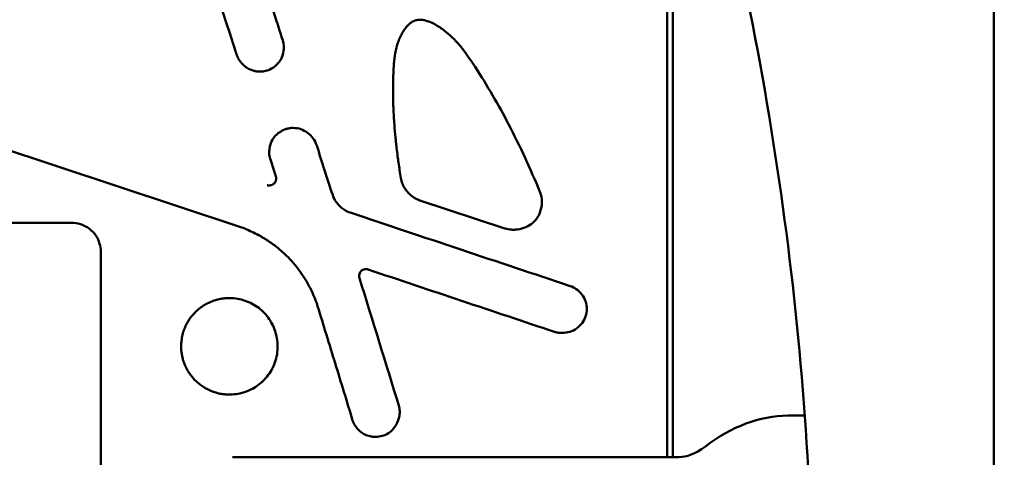
# Model space of a CAD drawing. Units: millimetres. Extents: x -24 to 8160, y 3 to 5165.
# Drawn here: x 3730 to 3873, y 1790 to 1854 of the extents above; entities that cross this region are included whole.
import ezdxf

# ---------------------------------------------------------------- set-up
doc = ezdxf.new("R2010")
doc.units = ezdxf.units.MM
doc.layers.add('MD_Visible', color=7, linetype='Continuous', lineweight=50)
doc.styles.get("Standard").update_dxf_attribs({"font": 'Square-721-BT.ttf'})
doc.dimstyles.new('OLCU', dxfattribs={"dimtxt": 300, "dimasz": 150, "dimexe": 0.18, "dimexo": 0.0625, "dimgap": 50, "dimtad": 1, "dimdec": 0, "dimlfac": 0.1, "dimrnd": 5, "dimzin": 0, "dimdsep": 46, "dimtxsty": 'Standard', "dimcen": 0.09, "dimse1": 1, "dimse2": 1, "dimadec": 0, "dimazin": 0, "dimtfac": 1, "dimtdec": 0, "dimtofl": 0, "dimtmove": 0, "dimatfit": 3, "dimfxl": 1, "dimtolj": 1, "dimtzin": 0, "dimarcsym": 0})

# ---------------------------------------------------------------- blocks, each defined once
blk = doc.blocks.new('*D12')
at = {"color": 0, "lineweight": -2, "transparency": 16777216}
blk.add_line((259.49, 4598.13), (259.49, 123.43), dxfattribs=at)
at = {"color": 0, "transparency": 16777216}
for points in [[(239.49, 4598.13), (279.49, 4598.13), (259.49, 4718.13)], [(239.49, 123.43), (279.49, 123.43), (259.49, 3.43)]]:
    blk.add_solid(points, dxfattribs=at)
at = {"layer": 'Defpoints', "color": 0, "transparency": 16777216}
for p in [(3969.65, 4718.13), (259.49, 3.43), (3523.39, 3.43)]:
    blk.add_point(p, dxfattribs=at)
at = {"color": 0, "transparency": 16777216, "insert": (107.07, 2360.78), "char_height": 200, "attachment_point": 5, "rotation": 90}
blk.add_mtext('\\A1;470', dxfattribs=at)

msp = doc.modelspace()

# ---------------------------------------------------------------- linework, layer by layer
at = {"layer": 'MD_Visible'}
for p, q in [((3871.81, 1989.69), (3871.81, 1533.78)), ((3824.42, 1790.23), (3824.42, 1856.73)), ((3825.21, 1856.73), (3825.21, 1790.23)), ((3788.52, 1853.67), (3788.53, 1853.67)), ((3765.34, 1846.15), (3765.33, 1846.15)), ((3762.38, 1823.62), (3715.38, 1839.23)), ((3800.83, 1823.41), (3788.37, 1827.52)), ((3692.55, 1824.23), (3737.92, 1824.23)), ((3802.1, 1823.21), (3802.07, 1823.21)), ((3742.22, 1703.4), (3742.22, 1820.06)), ((3809.17, 1808.23), (3809.11, 1808.23)), ((3760.88, 1799.29), (3760.87, 1799.29)), ((3841.91, 1796.23), (3844.37, 1796.23)), ((3782.06, 1793.16), (3782.03, 1793.16)), ((3784.02, 1793.74), (3783.94, 1793.69)), ((3826.08, 1790.23), (3761.51, 1790.23))]:
    msp.add_line(p, q, dxfattribs=at)
msp.add_ellipse((3765.94, 1847.44), major_axis=(0.35, -1.15), ratio=0.026976, start_param=6.274975, end_param=6.283187, dxfattribs=at)
at = {"layer": 'MD_Visible', "extrusion": (0, 0, -1)}
msp.add_ellipse((3760.31, 1824.36), major_axis=(-227.42, 76.07), ratio=0, start_param=4.500976, end_param=4.621327, dxfattribs=at)
at = {"layer": 'MD_Visible'}
for points in [[(3761.9, 1848.68), (3759.28, 1856.82), (3754.04, 1873.11), (3746.17, 1897.55), (3740.92, 1913.84), (3738.3, 1921.99)], [(3745.7, 1921.86), (3753.04, 1899.07), (3760.38, 1876.28), (3767.72, 1853.49)], [(3767.72, 1853.49), (3768.02, 1852.56), (3768.32, 1851.64), (3768.61, 1850.71)], [(3765.37, 1846.15), (3765.36, 1846.15), (3765.35, 1846.15), (3765.34, 1846.15)], [(3770.14, 1837.98), (3770.14, 1837.98), (3770.14, 1837.98), (3770.13, 1837.98)], [(3773.54, 1835.44), (3774.31, 1833.05), (3775.08, 1830.65), (3775.86, 1828.26)], [(3767.62, 1830.94), (3767.35, 1831.76), (3767.09, 1832.59), (3766.82, 1833.42)], [(3778.4, 1825.69), (3789.12, 1822.11), (3799.81, 1818.55), (3810.32, 1815.04)], [(3780.72, 1817.49), (3780.72, 1817.49), (3780.72, 1817.49), (3780.72, 1817.49)], [(3779.75, 1816.2), (3781.65, 1810.03), (3783.56, 1803.85), (3785.47, 1797.68)], [(3810.36, 1815), (3810.36, 1815), (3810.36, 1815), (3810.36, 1815)], [(3809.14, 1808.23), (3809.14, 1808.23), (3809.14, 1808.23), (3809.14, 1808.23)], [(3809.17, 1808.23), (3809.17, 1808.23), (3809.17, 1808.23), (3809.17, 1808.23)], [(3760.93, 1799.29), (3760.91, 1799.29), (3760.9, 1799.29), (3760.88, 1799.29)], [(3785.43, 1797.66), (3785.43, 1797.66), (3785.43, 1797.66), (3785.43, 1797.66)], [(3829.94, 1791.76), (3833.76, 1794.64), (3837.82, 1796.23), (3841.91, 1796.23)], [(3782.04, 1793.16), (3782.04, 1793.16), (3782.04, 1793.16), (3782.04, 1793.16)], [(3782.06, 1793.16), (3782.06, 1793.16), (3782.06, 1793.16), (3782.06, 1793.16)], [(3826.08, 1790.23), (3827.21, 1790.23), (3828.46, 1790.65), (3829.94, 1791.76)]]:
    msp.add_open_spline(points, degree=3, dxfattribs=at)
for points, knots in [([(3845.62, 1761.73), (3845.62, 1782.11), (3844.3, 1802.54), (3839.09, 1842.93), (3835.18, 1862.98), (3828.24, 1889.46), (3826.3, 1896.24), (3824.22, 1902.97)], [0, 0, 0, 0, 6.11433, 6.11433, 12.222073, 12.222073, 14.339641, 14.339641, 14.339641, 14.339641]), ([(3785.76, 1830.67), (3785.63, 1831.45), (3785.52, 1832.22), (3785.41, 1832.97), (3785.37, 1833.26), (3785.33, 1833.55), (3785.29, 1833.83), (3785.24, 1834.26), (3785.19, 1834.68), (3785.14, 1835.1), (3785.13, 1835.18), (3785.12, 1835.27), (3785.11, 1835.35), (3785.08, 1835.6), (3785.05, 1835.85), (3785.03, 1836.09), (3785.01, 1836.22), (3785, 1836.34), (3784.99, 1836.46), (3784.98, 1836.52), (3784.98, 1836.58), (3784.97, 1836.64), (3784.97, 1836.69), (3784.96, 1836.74), (3784.96, 1836.78), (3784.96, 1836.8), (3784.96, 1836.81), (3784.95, 1836.83), (3784.95, 1836.91), (3784.94, 1836.98), (3784.93, 1837.06), (3784.87, 1837.68), (3784.82, 1838.28), (3784.78, 1838.88), (3784.77, 1839.02), (3784.76, 1839.17), (3784.75, 1839.32), (3784.73, 1839.72), (3784.71, 1840.13), (3784.69, 1840.53), (3784.69, 1840.53), (3784.69, 1840.54), (3784.69, 1840.55), (3784.68, 1840.74), (3784.67, 1840.93), (3784.66, 1841.12), (3784.66, 1841.22), (3784.66, 1841.32), (3784.65, 1841.42), (3784.65, 1841.51), (3784.65, 1841.59), (3784.64, 1841.68), (3784.64, 1841.69), (3784.64, 1841.7), (3784.64, 1841.71), (3784.64, 1841.84), (3784.64, 1841.96), (3784.63, 1842.09), (3784.62, 1842.57), (3784.62, 1843.04), (3784.62, 1843.51), (3784.62, 1843.56), (3784.62, 1843.62), (3784.62, 1843.68), (3784.62, 1844), (3784.62, 1844.32), (3784.63, 1844.64), (3784.63, 1844.7), (3784.63, 1844.76), (3784.63, 1844.82), (3784.64, 1844.91), (3784.64, 1845.01), (3784.64, 1845.11), (3784.65, 1845.27), (3784.65, 1845.43), (3784.66, 1845.58), (3784.66, 1845.73), (3784.67, 1845.88), (3784.68, 1846.02), (3784.68, 1846.17), (3784.69, 1846.31), (3784.7, 1846.45), (3784.7, 1846.59), (3784.71, 1846.72), (3784.72, 1846.84), (3784.72, 1846.9), (3784.73, 1846.96), (3784.73, 1847.02), (3784.73, 1847.06), (3784.74, 1847.09), (3784.74, 1847.13), (3784.74, 1847.15), (3784.74, 1847.16), (3784.74, 1847.18), (3784.74, 1847.18), (3784.74, 1847.19), (3784.74, 1847.2), (3784.76, 1847.47), (3784.79, 1847.72), (3784.81, 1847.96), (3784.82, 1848.03), (3784.83, 1848.09), (3784.84, 1848.15), (3784.84, 1848.21), (3784.85, 1848.26), (3784.86, 1848.31), (3784.87, 1848.36), (3784.87, 1848.42), (3784.88, 1848.47), (3784.89, 1848.5), (3784.89, 1848.53), (3784.89, 1848.55), (3784.9, 1848.58), (3784.9, 1848.61), (3784.91, 1848.63), (3784.93, 1848.79), (3784.96, 1848.94), (3784.99, 1849.09), (3785, 1849.16), (3785.02, 1849.22), (3785.03, 1849.28), (3785.05, 1849.39), (3785.08, 1849.49), (3785.1, 1849.59), (3785.12, 1849.64), (3785.13, 1849.69), (3785.14, 1849.74), (3785.15, 1849.77), (3785.16, 1849.79), (3785.16, 1849.82), (3785.17, 1849.84), (3785.18, 1849.87), (3785.18, 1849.89), (3785.19, 1849.91), (3785.19, 1849.92), (3785.2, 1849.94), (3785.25, 1850.11), (3785.3, 1850.27), (3785.36, 1850.43), (3785.39, 1850.52), (3785.42, 1850.61), (3785.46, 1850.69), (3785.47, 1850.74), (3785.49, 1850.78), (3785.51, 1850.82), (3785.52, 1850.84), (3785.53, 1850.87), (3785.54, 1850.89), (3785.54, 1850.91), (3785.55, 1850.93), (3785.56, 1850.95), (3785.62, 1851.09), (3785.68, 1851.22), (3785.75, 1851.35), (3785.76, 1851.37), (3785.77, 1851.39), (3785.77, 1851.4), (3785.81, 1851.47), (3785.85, 1851.55), (3785.89, 1851.62), (3785.93, 1851.69), (3785.97, 1851.76), (3786.01, 1851.83), (3786.03, 1851.86), (3786.05, 1851.89), (3786.07, 1851.93), (3786.13, 1852.03), (3786.19, 1852.12), (3786.25, 1852.21), (3786.29, 1852.27), (3786.33, 1852.33), (3786.37, 1852.38), (3786.39, 1852.4), (3786.4, 1852.42), (3786.41, 1852.43), (3786.42, 1852.45), (3786.43, 1852.46), (3786.44, 1852.47), (3786.45, 1852.49), (3786.47, 1852.51), (3786.49, 1852.53), (3786.49, 1852.54), (3786.5, 1852.54), (3786.5, 1852.55), (3786.6, 1852.66), (3786.69, 1852.77), (3786.79, 1852.87), (3786.89, 1852.98), (3787, 1853.07), (3787.11, 1853.16), (3787.14, 1853.18), (3787.17, 1853.21), (3787.2, 1853.23), (3787.28, 1853.28), (3787.35, 1853.33), (3787.42, 1853.38), (3787.43, 1853.38), (3787.43, 1853.38), (3787.43, 1853.38), (3787.48, 1853.41), (3787.53, 1853.44), (3787.58, 1853.46), (3787.62, 1853.48), (3787.65, 1853.49), (3787.68, 1853.5), (3787.7, 1853.51), (3787.72, 1853.52), (3787.74, 1853.53), (3787.81, 1853.56), (3787.88, 1853.58), (3787.94, 1853.6), (3788.03, 1853.62), (3788.12, 1853.64), (3788.22, 1853.65), (3788.3, 1853.66), (3788.39, 1853.67), (3788.47, 1853.67), (3788.48, 1853.67), (3788.49, 1853.67), (3788.49, 1853.67), (3788.5, 1853.67), (3788.51, 1853.67), (3788.52, 1853.67)], [0, 0, 0, 0, 0.02259, 0.02259, 0.02259, 0.03125, 0.03125, 0.03125, 0.0442659, 0.0442659, 0.0442659, 0.046875, 0.046875, 0.046875, 0.0546875, 0.0546875, 0.0546875, 0.0585937, 0.0585937, 0.0585937, 0.0605469, 0.0605469, 0.0605469, 0.0620117, 0.0620117, 0.0620117, 0.0625, 0.0625, 0.0625, 0.0654238, 0.0654238, 0.0654238, 0.0881236, 0.0881236, 0.0881236, 0.09375, 0.09375, 0.09375, 0.109375, 0.109375, 0.109375, 0.1096305, 0.1096305, 0.1096305, 0.1171875, 0.1171875, 0.1171875, 0.1210937, 0.1210937, 0.1210937, 0.1245117, 0.1245117, 0.1245117, 0.125, 0.125, 0.125, 0.1308857, 0.1308857, 0.1308857, 0.1535487, 0.1535487, 0.1535487, 0.15625, 0.15625, 0.15625, 0.171875, 0.171875, 0.171875, 0.1748547, 0.1748547, 0.1748547, 0.1796875, 0.1796875, 0.1796875, 0.1875, 0.1875, 0.1875, 0.1951268, 0.1951268, 0.1951268, 0.203125, 0.203125, 0.203125, 0.2109375, 0.2109375, 0.2109375, 0.2148437, 0.2148437, 0.2148437, 0.2172461, 0.2172461, 0.2172461, 0.2182617, 0.2182617, 0.2182617, 0.21875, 0.21875, 0.21875, 0.234375, 0.234375, 0.234375, 0.2386666, 0.2386666, 0.2386666, 0.2421875, 0.2421875, 0.2421875, 0.2460937, 0.2460937, 0.2460937, 0.2480469, 0.2480469, 0.2480469, 0.25, 0.25, 0.25, 0.2609615, 0.2609615, 0.2609615, 0.265625, 0.265625, 0.265625, 0.2734375, 0.2734375, 0.2734375, 0.2773437, 0.2773437, 0.2773437, 0.2792969, 0.2792969, 0.2792969, 0.28125, 0.28125, 0.28125, 0.2826708, 0.2826708, 0.2826708, 0.296875, 0.296875, 0.296875, 0.3046875, 0.3046875, 0.3046875, 0.3085937, 0.3085937, 0.3085937, 0.3105469, 0.3105469, 0.3105469, 0.3125, 0.3125, 0.3125, 0.3263736, 0.3263736, 0.3263736, 0.328125, 0.328125, 0.328125, 0.3359375, 0.3359375, 0.3359375, 0.34375, 0.34375, 0.34375, 0.3477804, 0.3477804, 0.3477804, 0.359375, 0.359375, 0.359375, 0.3671875, 0.3671875, 0.3671875, 0.3695034, 0.3695034, 0.3695034, 0.3710937, 0.3710937, 0.3710937, 0.3740234, 0.3740234, 0.3740234, 0.375, 0.375, 0.375, 0.3898097, 0.3898097, 0.3898097, 0.40625, 0.40625, 0.40625, 0.4109466, 0.4109466, 0.4109466, 0.421875, 0.421875, 0.421875, 0.4223993, 0.4223993, 0.4223993, 0.4296875, 0.4296875, 0.4296875, 0.4344418, 0.4344418, 0.4344418, 0.4375, 0.4375, 0.4375, 0.4465015, 0.4465015, 0.4465015, 0.4582625, 0.4582625, 0.4582625, 0.46875, 0.46875, 0.46875, 0.4695384, 0.4695384, 0.4695384, 0.4704785, 0.4704785, 0.4704785, 0.4704785]), ([(3788.53, 1853.67), (3788.8, 1853.67), (3789.08, 1853.63), (3789.67, 1853.48), (3789.98, 1853.36), (3790.8, 1852.97), (3791.28, 1852.67), (3792.57, 1851.75), (3793.33, 1851.05), (3794.95, 1849.21), (3795.75, 1848.02), (3798.29, 1844.14), (3799.9, 1841.36), (3803.05, 1835.31), (3804.56, 1832.04), (3805.94, 1828.71)], [0, 0, 0, 0, 0.081632, 0.081632, 0.183099, 0.183099, 0.352393, 0.352393, 0.661751, 0.661751, 1.089988, 1.089988, 2.056427, 2.056427, 3.140927, 3.140927, 3.140927, 3.140927]), ([(3768.61, 1850.71), (3768.72, 1850.39), (3768.77, 1850.05), (3768.78, 1849.34), (3768.73, 1848.97), (3768.52, 1848.25), (3768.34, 1847.9), (3768, 1847.43), (3767.86, 1847.28), (3767.72, 1847.14)], [0, 0, 0, 0, 0.1015743, 0.1015743, 0.2112271, 0.2112271, 0.3269439, 0.3269439, 0.3865756, 0.3865756, 0.3865756, 0.3865756]), ([(3765.33, 1846.15), (3765.33, 1846.15), (3765.32, 1846.15), (3765.32, 1846.15), (3765.29, 1846.15), (3765.27, 1846.15), (3765.25, 1846.15), (3765.22, 1846.15), (3765.18, 1846.16), (3765.15, 1846.16), (3765.09, 1846.16), (3765.04, 1846.16), (3764.98, 1846.17), (3764.89, 1846.18), (3764.8, 1846.19), (3764.71, 1846.21), (3764.68, 1846.21), (3764.66, 1846.22), (3764.64, 1846.22), (3764.58, 1846.23), (3764.53, 1846.24), (3764.47, 1846.26), (3764.41, 1846.27), (3764.36, 1846.29), (3764.3, 1846.3), (3764.26, 1846.32), (3764.21, 1846.33), (3764.17, 1846.35), (3763.99, 1846.41), (3763.82, 1846.48), (3763.65, 1846.57), (3763.55, 1846.63), (3763.45, 1846.69), (3763.35, 1846.75), (3763.29, 1846.79), (3763.23, 1846.84), (3763.17, 1846.88), (3763.14, 1846.91), (3763.1, 1846.94), (3763.06, 1846.97), (3762.97, 1847.05), (3762.88, 1847.13), (3762.8, 1847.21), (3762.78, 1847.23), (3762.76, 1847.25), (3762.75, 1847.27), (3762.72, 1847.29), (3762.7, 1847.32), (3762.67, 1847.34), (3762.65, 1847.37), (3762.63, 1847.39), (3762.62, 1847.41), (3762.6, 1847.44), (3762.58, 1847.46), (3762.56, 1847.48), (3762.5, 1847.56), (3762.44, 1847.63), (3762.39, 1847.71), (3762.37, 1847.73), (3762.36, 1847.74), (3762.35, 1847.76), (3762.29, 1847.86), (3762.22, 1847.96), (3762.17, 1848.06), (3762.15, 1848.1), (3762.13, 1848.14), (3762.11, 1848.18), (3762.03, 1848.34), (3761.96, 1848.51), (3761.9, 1848.68)], [0.1841565, 0.1841565, 0.1841565, 0.1841565, 0.1875, 0.1875, 0.1875, 0.1997276, 0.1997276, 0.1997276, 0.21875, 0.21875, 0.21875, 0.25, 0.25, 0.25, 0.2996702, 0.2996702, 0.2996702, 0.3125, 0.3125, 0.3125, 0.34375, 0.34375, 0.34375, 0.375, 0.375, 0.375, 0.3996383, 0.3996383, 0.3996383, 0.5, 0.5, 0.5, 0.5625, 0.5625, 0.5625, 0.6000462, 0.6000462, 0.6000462, 0.625, 0.625, 0.625, 0.6875, 0.6875, 0.6875, 0.7003947, 0.7003947, 0.7003947, 0.71875, 0.71875, 0.71875, 0.734375, 0.734375, 0.734375, 0.75, 0.75, 0.75, 0.8007379, 0.8007379, 0.8007379, 0.8125, 0.8125, 0.8125, 0.875, 0.875, 0.875, 0.899771, 0.899771, 0.899771, 1, 1, 1, 1]), ([(3765.34, 1846.15), (3765.43, 1846.15), (3765.51, 1846.16), (3765.6, 1846.16), (3765.66, 1846.17), (3765.72, 1846.17), (3765.79, 1846.18), (3765.84, 1846.19), (3765.89, 1846.2), (3765.94, 1846.21), (3766.06, 1846.23), (3766.18, 1846.25), (3766.29, 1846.29)], [0.8290064, 0.8290064, 0.8290064, 0.8290064, 0.875, 0.875, 0.875, 0.9088779, 0.9088779, 0.9088779, 0.9375, 0.9375, 0.9375, 1, 1, 1, 1]), ([(3767.72, 1847.14), (3767.43, 1846.86), (3767.09, 1846.63), (3766.59, 1846.39), (3766.44, 1846.33), (3766.29, 1846.29)], [0, 0, 0, 0, 0.1201728, 0.1201728, 0.1671911, 0.1671911, 0.1671911, 0.1671911]), ([(3767.71, 1837), (3767.82, 1837.1), (3767.93, 1837.2), (3768.05, 1837.29), (3768.07, 1837.3), (3768.09, 1837.31), (3768.11, 1837.33), (3768.21, 1837.4), (3768.32, 1837.47), (3768.43, 1837.53), (3768.46, 1837.55), (3768.5, 1837.57), (3768.54, 1837.59), (3768.63, 1837.64), (3768.73, 1837.69), (3768.82, 1837.73), (3768.88, 1837.75), (3768.94, 1837.77), (3769, 1837.79), (3769.08, 1837.82), (3769.16, 1837.85), (3769.24, 1837.87), (3769.32, 1837.89), (3769.4, 1837.91), (3769.49, 1837.92), (3769.55, 1837.94), (3769.61, 1837.95), (3769.67, 1837.95), (3769.82, 1837.97), (3769.97, 1837.98), (3770.12, 1837.98)], [0, 0, 0, 0, 0.0625, 0.0625, 0.0625, 0.0720249, 0.0720249, 0.0720249, 0.125, 0.125, 0.125, 0.1427139, 0.1427139, 0.1427139, 0.1875, 0.1875, 0.1875, 0.214248, 0.214248, 0.214248, 0.25, 0.25, 0.25, 0.2854994, 0.2854994, 0.2854994, 0.3125, 0.3125, 0.3125, 0.3746066, 0.3746066, 0.3746066, 0.3746066]), ([(3770.14, 1837.98), (3770.52, 1837.98), (3770.89, 1837.92), (3771.59, 1837.68), (3771.91, 1837.5), (3772.5, 1837.06), (3772.77, 1836.79), (3773.23, 1836.18), (3773.42, 1835.82), (3773.54, 1835.44)], [0, 0, 0, 0, 0.1116484, 0.1116484, 0.2204855, 0.2204855, 0.3323395, 0.3323395, 0.4505814, 0.4505814, 0.4505814, 0.4505814]), ([(3766.82, 1833.42), (3766.77, 1833.57), (3766.73, 1833.73), (3766.7, 1833.89), (3766.67, 1834.05), (3766.66, 1834.21), (3766.65, 1834.37), (3766.65, 1834.53), (3766.65, 1834.69), (3766.67, 1834.85), (3766.69, 1835.01), (3766.72, 1835.17), (3766.76, 1835.33), (3766.83, 1835.65), (3766.96, 1835.95), (3767.12, 1836.23), (3767.28, 1836.51), (3767.47, 1836.77), (3767.71, 1837)], [0, 0, 0, 0, 0.125319, 0.125319, 0.125319, 0.25, 0.25, 0.25, 0.375195, 0.375195, 0.375195, 0.5, 0.5, 0.5, 0.75, 0.75, 0.75, 1, 1, 1, 1]), ([(3766.65, 1829.64), (3766.69, 1829.64), (3766.73, 1829.64), (3766.78, 1829.64), (3766.81, 1829.65), (3766.85, 1829.66), (3766.89, 1829.66), (3766.92, 1829.67), (3766.96, 1829.68), (3766.99, 1829.69), (3767, 1829.7), (3767.01, 1829.7), (3767.02, 1829.7), (3767.07, 1829.72), (3767.11, 1829.74), (3767.15, 1829.76), (3767.17, 1829.77), (3767.18, 1829.78), (3767.2, 1829.79), (3767.26, 1829.83), (3767.32, 1829.88), (3767.38, 1829.93), (3767.41, 1829.96), (3767.44, 1830), (3767.46, 1830.03), (3767.48, 1830.05), (3767.49, 1830.07), (3767.5, 1830.09), (3767.51, 1830.1), (3767.51, 1830.1), (3767.51, 1830.11), (3767.52, 1830.12), (3767.53, 1830.14), (3767.54, 1830.16), (3767.56, 1830.2), (3767.58, 1830.24), (3767.6, 1830.28), (3767.6, 1830.29), (3767.6, 1830.3), (3767.61, 1830.31), (3767.61, 1830.32), (3767.61, 1830.34), (3767.62, 1830.35), (3767.62, 1830.37), (3767.63, 1830.4), (3767.63, 1830.42), (3767.64, 1830.46), (3767.65, 1830.49), (3767.65, 1830.53), (3767.66, 1830.6), (3767.66, 1830.67), (3767.66, 1830.74), (3767.65, 1830.81), (3767.64, 1830.87), (3767.62, 1830.94)], [0.1422295, 0.1422295, 0.1422295, 0.1422295, 0.2002744, 0.2002744, 0.2002744, 0.25, 0.25, 0.25, 0.2995644, 0.2995644, 0.2995644, 0.3125, 0.3125, 0.3125, 0.375, 0.375, 0.375, 0.399382, 0.399382, 0.399382, 0.5, 0.5, 0.5, 0.5625, 0.5625, 0.5625, 0.59375, 0.59375, 0.59375, 0.6007036, 0.6007036, 0.6007036, 0.625, 0.625, 0.625, 0.6875, 0.6875, 0.6875, 0.7007788, 0.7007788, 0.7007788, 0.71875, 0.71875, 0.71875, 0.75, 0.75, 0.75, 0.8001819, 0.8001819, 0.8001819, 0.8984809, 0.8984809, 0.8984809, 0.99998, 0.99998, 0.99998, 0.99998]), ([(3788.46, 1827.49), (3788.29, 1827.54), (3788.13, 1827.61), (3787.97, 1827.69), (3787.91, 1827.72), (3787.85, 1827.75), (3787.8, 1827.79), (3787.78, 1827.8), (3787.75, 1827.81), (3787.73, 1827.83), (3787.69, 1827.85), (3787.65, 1827.88), (3787.61, 1827.9), (3787.59, 1827.92), (3787.57, 1827.93), (3787.55, 1827.94), (3787.53, 1827.96), (3787.51, 1827.97), (3787.49, 1827.99), (3787.4, 1828.06), (3787.3, 1828.13), (3787.21, 1828.21), (3787.03, 1828.36), (3786.86, 1828.53), (3786.7, 1828.72), (3786.58, 1828.86), (3786.47, 1829.01), (3786.37, 1829.16), (3786.34, 1829.21), (3786.3, 1829.26), (3786.27, 1829.31), (3786.26, 1829.34), (3786.24, 1829.36), (3786.23, 1829.39), (3786.2, 1829.43), (3786.18, 1829.47), (3786.16, 1829.51), (3786.15, 1829.53), (3786.14, 1829.55), (3786.13, 1829.57), (3786.12, 1829.59), (3786.11, 1829.61), (3786.1, 1829.63), (3786.04, 1829.74), (3785.99, 1829.85), (3785.95, 1829.96), (3785.86, 1830.19), (3785.8, 1830.43), (3785.76, 1830.67)], [0, 0, 0, 0, 0.125, 0.125, 0.125, 0.169836, 0.169836, 0.169836, 0.1875, 0.1875, 0.1875, 0.21875, 0.21875, 0.21875, 0.234375, 0.234375, 0.234375, 0.25, 0.25, 0.25, 0.334259, 0.334259, 0.334259, 0.5, 0.5, 0.5, 0.625, 0.625, 0.625, 0.665732, 0.665732, 0.665732, 0.6875, 0.6875, 0.6875, 0.71875, 0.71875, 0.71875, 0.734375, 0.734375, 0.734375, 0.75, 0.75, 0.75, 0.829994, 0.829994, 0.829994, 1, 1, 1, 1]), ([(3766.66, 1829.64), (3766.65, 1829.64), (3766.65, 1829.64), (3766.65, 1829.64), (3766.62, 1829.64), (3766.59, 1829.64), (3766.57, 1829.64), (3766.54, 1829.64), (3766.52, 1829.65), (3766.5, 1829.65), (3766.45, 1829.66), (3766.4, 1829.67), (3766.36, 1829.68)], [0.6192881, 0.6192881, 0.6192881, 0.6192881, 0.6297259, 0.6297259, 0.6297259, 0.7234556, 0.7234556, 0.7234556, 0.8146371, 0.8146371, 0.8146371, 0.9992533, 0.9992533, 0.9992533, 0.9992533]), ([(3775.86, 1828.26), (3775.97, 1827.91), (3776.14, 1827.59), (3776.56, 1826.96), (3776.84, 1826.66), (3777.51, 1826.1), (3777.94, 1825.84), (3778.4, 1825.69)], [0, 0, 0, 0, 0.1082662, 0.1082662, 0.2276519, 0.2276519, 0.3731443, 0.3731443, 0.3731443, 0.3731443]), ([(3805.94, 1828.71), (3806.08, 1828.38), (3806.17, 1828.02), (3806.24, 1827.28), (3806.22, 1826.89), (3806.08, 1826.06), (3805.93, 1825.62), (3805.5, 1824.83), (3805.21, 1824.47), (3804.58, 1823.94), (3804.25, 1823.74), (3803.52, 1823.41), (3803.1, 1823.3), (3802.5, 1823.22), (3802.31, 1823.21), (3802.12, 1823.21)], [0, 0, 0, 0, 0.1078584, 0.1078584, 0.2229075, 0.2229075, 0.3595039, 0.3595039, 0.4936803, 0.4936803, 0.6077161, 0.6077161, 0.7359544, 0.7359544, 0.7925605, 0.7925605, 0.7925605, 0.7925605]), ([(3737.89, 1824.23), (3738.35, 1824.23), (3738.81, 1824.16), (3739.7, 1823.87), (3740.13, 1823.66), (3740.89, 1823.1), (3741.23, 1822.75), (3741.74, 1822), (3741.92, 1821.6), (3742.16, 1820.82), (3742.22, 1820.44), (3742.22, 1820.06)], [0, 0, 0, 0, 0.1368321, 0.1368321, 0.2785689, 0.2785689, 0.4203277, 0.4203277, 0.549901, 0.549901, 0.6633085, 0.6633085, 0.6633085, 0.6633085]), ([(3767.71, 1820.71), (3767.3, 1821.04), (3766.87, 1821.34), (3766.43, 1821.63), (3766.29, 1821.73), (3766.14, 1821.82), (3765.99, 1821.92), (3765.91, 1821.96), (3765.84, 1822.01), (3765.77, 1822.05), (3765.54, 1822.19), (3765.31, 1822.32), (3765.08, 1822.44), (3764.77, 1822.61), (3764.46, 1822.76), (3764.14, 1822.91), (3763.51, 1823.21), (3762.87, 1823.46), (3762.22, 1823.68)], [0, 0, 0, 0, 0.25, 0.25, 0.25, 0.334055, 0.334055, 0.334055, 0.375, 0.375, 0.375, 0.5, 0.5, 0.5, 0.666431, 0.666431, 0.666431, 1, 1, 1, 1]), ([(3802.07, 1823.21), (3802.07, 1823.21), (3802.07, 1823.21), (3802.07, 1823.21), (3802.05, 1823.21), (3802.03, 1823.21), (3802, 1823.21), (3801.93, 1823.21), (3801.85, 1823.21), (3801.78, 1823.22), (3801.48, 1823.24), (3801.19, 1823.29), (3800.91, 1823.38)], [0.8671498, 0.8671498, 0.8671498, 0.8671498, 0.8671875, 0.8671875, 0.8671875, 0.875, 0.875, 0.875, 0.8991004, 0.8991004, 0.8991004, 1, 1, 1, 1]), ([(3773.68, 1812.11), (3773.5, 1812.68), (3773.29, 1813.23), (3773.05, 1813.77), (3772.93, 1814.04), (3772.81, 1814.31), (3772.67, 1814.58), (3772.54, 1814.85), (3772.4, 1815.11), (3772.26, 1815.37), (3772.18, 1815.5), (3772.11, 1815.63), (3772.04, 1815.76), (3771.92, 1815.95), (3771.8, 1816.14), (3771.68, 1816.33), (3771.56, 1816.52), (3771.44, 1816.7), (3771.31, 1816.88), (3770.97, 1817.37), (3770.61, 1817.85), (3770.22, 1818.29), (3769.84, 1818.74), (3769.44, 1819.17), (3769.02, 1819.57), (3768.6, 1819.97), (3768.17, 1820.35), (3767.71, 1820.71)], [0, 0, 0, 0, 0.166788, 0.166788, 0.166788, 0.25, 0.25, 0.25, 0.33336, 0.33336, 0.33336, 0.375, 0.375, 0.375, 0.4375, 0.4375, 0.4375, 0.5, 0.5, 0.5, 0.667863, 0.667863, 0.667863, 0.83521, 0.83521, 0.83521, 1, 1, 1, 1]), ([(3780.72, 1817.49), (3780.6, 1817.49), (3780.49, 1817.47), (3780.27, 1817.4), (3780.16, 1817.35), (3779.98, 1817.21), (3779.91, 1817.12), (3779.81, 1816.95), (3779.77, 1816.86), (3779.72, 1816.66), (3779.7, 1816.55), (3779.71, 1816.36), (3779.72, 1816.28), (3779.75, 1816.2)], [0, 0, 0, 0, 0.0346791, 0.0346791, 0.0702382, 0.0702382, 0.1029119, 0.1029119, 0.1314726, 0.1314726, 0.1646742, 0.1646742, 0.1886966, 0.1886966, 0.1886966, 0.1886966]), ([(3780.99, 1817.45), (3780.92, 1817.47), (3780.85, 1817.48), (3780.78, 1817.49), (3780.76, 1817.49), (3780.75, 1817.49), (3780.73, 1817.49), (3780.72, 1817.49), (3780.71, 1817.49), (3780.7, 1817.49)], [0, 0, 0, 0, 0.1006364, 0.1006364, 0.1006364, 0.125, 0.125, 0.125, 0.1361985, 0.1361985, 0.1361985, 0.1361985]), ([(3810.32, 1815.04), (3810.64, 1814.94), (3810.94, 1814.78), (3811.51, 1814.38), (3811.79, 1814.12), (3812.26, 1813.51), (3812.46, 1813.14), (3812.68, 1812.42), (3812.74, 1812.06), (3812.73, 1811.34), (3812.67, 1810.98), (3812.44, 1810.29), (3812.27, 1809.95), (3811.83, 1809.36), (3811.56, 1809.1), (3810.96, 1808.67), (3810.62, 1808.5), (3809.91, 1808.29), (3809.54, 1808.23), (3809.17, 1808.23)], [0.0000035, 0.0000035, 0.0000035, 0.0000035, 0.1005395, 0.1005395, 0.2118659, 0.2118659, 0.3328829, 0.3328829, 0.4397454, 0.4397454, 0.5481534, 0.5481534, 0.6580164, 0.6580164, 0.76946, 0.76946, 0.8814241, 0.8814241, 0.9931077, 0.9931077, 0.9931077, 0.9931077]), ([(3760.87, 1799.29), (3760.8, 1799.29), (3760.74, 1799.29), (3760.67, 1799.29), (3760.5, 1799.3), (3760.32, 1799.31), (3760.14, 1799.33), (3759.97, 1799.35), (3759.79, 1799.37), (3759.61, 1799.4), (3759.58, 1799.41), (3759.55, 1799.42), (3759.51, 1799.42), (3759.31, 1799.47), (3759.1, 1799.52), (3758.89, 1799.58), (3758.48, 1799.7), (3758.08, 1799.85), (3757.7, 1800.05), (3757.66, 1800.07), (3757.62, 1800.09), (3757.58, 1800.11), (3757.43, 1800.19), (3757.29, 1800.27), (3757.15, 1800.36), (3757.06, 1800.42), (3756.97, 1800.48), (3756.88, 1800.54), (3756.79, 1800.6), (3756.7, 1800.66), (3756.62, 1800.73), (3756.45, 1800.86), (3756.29, 1801), (3756.13, 1801.14), (3756.04, 1801.22), (3755.95, 1801.31), (3755.86, 1801.4), (3755.8, 1801.46), (3755.74, 1801.53), (3755.68, 1801.6), (3755.39, 1801.92), (3755.13, 1802.26), (3754.91, 1802.62), (3754.8, 1802.79), (3754.7, 1802.96), (3754.61, 1803.14), (3754.61, 1803.15), (3754.61, 1803.16), (3754.6, 1803.17), (3754.51, 1803.36), (3754.42, 1803.56), (3754.34, 1803.76), (3754.3, 1803.88), (3754.25, 1804.01), (3754.21, 1804.13), (3754.19, 1804.21), (3754.16, 1804.28), (3754.14, 1804.36), (3754.11, 1804.46), (3754.09, 1804.56), (3754.06, 1804.67), (3754.04, 1804.77), (3754.02, 1804.87), (3754, 1804.98), (3753.98, 1805.05), (3753.97, 1805.11), (3753.96, 1805.18), (3753.9, 1805.54), (3753.87, 1805.9), (3753.87, 1806.26), (3753.87, 1806.47), (3753.88, 1806.68), (3753.9, 1806.9), (3753.91, 1807.04), (3753.93, 1807.19), (3753.95, 1807.34), (3753.96, 1807.4), (3753.97, 1807.47), (3753.98, 1807.54), (3754.04, 1807.83), (3754.11, 1808.11), (3754.19, 1808.39), (3754.23, 1808.52), (3754.28, 1808.65), (3754.33, 1808.78), (3754.41, 1808.99), (3754.5, 1809.2), (3754.6, 1809.4), (3754.68, 1809.58), (3754.78, 1809.75), (3754.89, 1809.92), (3755, 1810.1), (3755.11, 1810.28), (3755.24, 1810.45), (3755.31, 1810.54), (3755.37, 1810.62), (3755.44, 1810.71), (3755.51, 1810.79), (3755.58, 1810.87), (3755.65, 1810.95), (3755.71, 1811.02), (3755.77, 1811.09), (3755.84, 1811.15), (3756.07, 1811.39), (3756.32, 1811.62), (3756.59, 1811.83), (3756.61, 1811.84), (3756.62, 1811.85), (3756.64, 1811.87), (3756.79, 1811.98), (3756.95, 1812.09), (3757.11, 1812.2), (3757.25, 1812.29), (3757.4, 1812.37), (3757.55, 1812.45), (3757.59, 1812.47), (3757.62, 1812.49), (3757.66, 1812.51), (3757.94, 1812.66), (3758.23, 1812.78), (3758.52, 1812.89), (3758.63, 1812.92), (3758.74, 1812.96), (3758.84, 1812.99), (3759.08, 1813.06), (3759.32, 1813.12), (3759.56, 1813.17), (3759.74, 1813.2), (3759.92, 1813.23), (3760.1, 1813.25), (3760.28, 1813.27), (3760.47, 1813.28), (3760.65, 1813.29), (3760.68, 1813.29), (3760.72, 1813.29), (3760.75, 1813.29), (3760.79, 1813.29), (3760.82, 1813.29), (3760.86, 1813.29)], [0.232038, 0.232038, 0.232038, 0.232038, 0.2368519, 0.2368519, 0.2368519, 0.25, 0.25, 0.25, 0.2631617, 0.2631617, 0.2631617, 0.265625, 0.265625, 0.265625, 0.28125, 0.28125, 0.28125, 0.3125, 0.3125, 0.3125, 0.3158059, 0.3158059, 0.3158059, 0.328125, 0.328125, 0.328125, 0.3359375, 0.3359375, 0.3359375, 0.34375, 0.34375, 0.34375, 0.359375, 0.359375, 0.359375, 0.3684656, 0.3684656, 0.3684656, 0.375, 0.375, 0.375, 0.40625, 0.40625, 0.40625, 0.4210854, 0.4210854, 0.4210854, 0.421875, 0.421875, 0.421875, 0.4375, 0.4375, 0.4375, 0.4473715, 0.4473715, 0.4473715, 0.453125, 0.453125, 0.453125, 0.4609375, 0.4609375, 0.4609375, 0.46875, 0.46875, 0.46875, 0.4736282, 0.4736282, 0.4736282, 0.5, 0.5, 0.5, 0.515625, 0.515625, 0.515625, 0.5263451, 0.5263451, 0.5263451, 0.53125, 0.53125, 0.53125, 0.5526296, 0.5526296, 0.5526296, 0.5625, 0.5625, 0.5625, 0.578992, 0.578992, 0.578992, 0.59375, 0.59375, 0.59375, 0.609375, 0.609375, 0.609375, 0.6171875, 0.6171875, 0.6171875, 0.625, 0.625, 0.625, 0.6315652, 0.6315652, 0.6315652, 0.65625, 0.65625, 0.65625, 0.6578871, 0.6578871, 0.6578871, 0.671875, 0.671875, 0.671875, 0.6841977, 0.6841977, 0.6841977, 0.6875, 0.6875, 0.6875, 0.7105745, 0.7105745, 0.7105745, 0.71875, 0.71875, 0.71875, 0.7368228, 0.7368228, 0.7368228, 0.75, 0.75, 0.75, 0.7631731, 0.7631731, 0.7631731, 0.765625, 0.765625, 0.765625, 0.7682473, 0.7682473, 0.7682473, 0.7682473]), ([(3760.7, 1813.29), (3761.44, 1813.31), (3762.18, 1813.2), (3763.61, 1812.78), (3764.3, 1812.45), (3765.51, 1811.59), (3766.05, 1811.07), (3766.94, 1809.88), (3767.3, 1809.19), (3767.61, 1808.24), (3767.67, 1808.01), (3767.72, 1807.77)], [0, 0, 0, 0, 0.2203737, 0.2203737, 0.4448905, 0.4448905, 0.6652788, 0.6652788, 0.8912452, 0.8912452, 0.9640472, 0.9640472, 0.9640472, 0.9640472]), ([(3778.76, 1795.54), (3777.92, 1798.3), (3777.07, 1801.07), (3775.37, 1806.59), (3774.53, 1809.35), (3773.68, 1812.11)], [-1.733549, -1.733549, -1.733549, -1.733549, -0.866775, -0.866775, -0.000001, -0.000001, -0.000001, -0.000001]), ([(3767.72, 1807.77), (3767.88, 1807.01), (3767.92, 1806.21), (3767.8, 1805.23), (3767.77, 1805.02), (3767.72, 1804.81)], [0, 0, 0, 0, 0.2334357, 0.2334357, 0.2976835, 0.2976835, 0.2976835, 0.2976835]), ([(3809.11, 1808.23), (3809.09, 1808.23), (3809.07, 1808.23), (3809.05, 1808.23), (3809.02, 1808.23), (3809, 1808.24), (3808.98, 1808.24), (3808.87, 1808.24), (3808.76, 1808.25), (3808.65, 1808.26), (3808.61, 1808.27), (3808.57, 1808.27), (3808.52, 1808.28), (3808.35, 1808.31), (3808.19, 1808.35), (3808.03, 1808.4)], [0.8946641, 0.8946641, 0.8946641, 0.8946641, 0.9002976, 0.9002976, 0.9002976, 0.90625, 0.90625, 0.90625, 0.9375, 0.9375, 0.9375, 0.9498604, 0.9498604, 0.9498604, 1, 1, 1, 1]), ([(3767.72, 1804.81), (3767.55, 1804.03), (3767.25, 1803.27), (3766.44, 1801.97), (3765.94, 1801.4), (3764.81, 1800.45), (3764.15, 1800.05), (3762.77, 1799.51), (3762.03, 1799.35), (3761.1, 1799.29), (3760.9, 1799.29), (3760.7, 1799.29)], [0, 0, 0, 0, 0.2381988, 0.2381988, 0.4593899, 0.4593899, 0.6832368, 0.6832368, 0.9051878, 0.9051878, 0.9639114, 0.9639114, 0.9639114, 0.9639114]), ([(3785.47, 1797.68), (3785.54, 1797.43), (3785.58, 1797.17), (3785.6, 1796.6), (3785.56, 1796.3), (3785.41, 1795.62), (3785.27, 1795.25), (3784.86, 1794.52), (3784.58, 1794.16), (3784.16, 1793.83), (3784.09, 1793.78), (3784.02, 1793.74)], [0, 0, 0, 0, 0.078613, 0.078613, 0.1686244, 0.1686244, 0.2868034, 0.2868034, 0.4196536, 0.4196536, 0.4451834, 0.4451834, 0.4451834, 0.4451834]), ([(3782.03, 1793.16), (3782, 1793.16), (3781.98, 1793.16), (3781.96, 1793.16), (3781.9, 1793.16), (3781.84, 1793.16), (3781.79, 1793.16), (3781.75, 1793.17), (3781.72, 1793.17), (3781.69, 1793.17), (3781.6, 1793.18), (3781.51, 1793.19), (3781.42, 1793.21), (3781.37, 1793.22), (3781.33, 1793.22), (3781.28, 1793.23), (3781.15, 1793.26), (3781.03, 1793.3), (3780.9, 1793.34), (3780.77, 1793.39), (3780.65, 1793.44), (3780.53, 1793.5), (3780.47, 1793.53), (3780.41, 1793.57), (3780.35, 1793.6), (3780.32, 1793.62), (3780.29, 1793.63), (3780.26, 1793.65), (3780.23, 1793.67), (3780.2, 1793.69), (3780.17, 1793.71), (3780.09, 1793.76), (3780.02, 1793.81), (3779.95, 1793.87), (3779.91, 1793.9), (3779.88, 1793.92), (3779.85, 1793.95), (3779.79, 1794), (3779.74, 1794.04), (3779.69, 1794.09), (3779.65, 1794.14), (3779.6, 1794.19), (3779.55, 1794.23), (3779.46, 1794.33), (3779.37, 1794.43), (3779.29, 1794.54), (3779.27, 1794.57), (3779.24, 1794.61), (3779.21, 1794.65), (3779.16, 1794.72), (3779.12, 1794.79), (3779.07, 1794.86), (3779.03, 1794.93), (3778.99, 1795.01), (3778.95, 1795.08), (3778.88, 1795.23), (3778.81, 1795.39), (3778.76, 1795.54)], [0.3215816, 0.3215816, 0.3215816, 0.3215816, 0.332949, 0.332949, 0.332949, 0.359375, 0.359375, 0.359375, 0.375, 0.375, 0.375, 0.4158537, 0.4158537, 0.4158537, 0.4375, 0.4375, 0.4375, 0.5, 0.5, 0.5, 0.5625, 0.5625, 0.5625, 0.59375, 0.59375, 0.59375, 0.609375, 0.609375, 0.609375, 0.625, 0.625, 0.625, 0.6670509, 0.6670509, 0.6670509, 0.6875, 0.6875, 0.6875, 0.71875, 0.71875, 0.71875, 0.75, 0.75, 0.75, 0.8125, 0.8125, 0.8125, 0.8338447, 0.8338447, 0.8338447, 0.875, 0.875, 0.875, 0.9162753, 0.9162753, 0.9162753, 1, 1, 1, 1]), ([(3783.94, 1793.69), (3783.67, 1793.51), (3783.37, 1793.38), (3782.73, 1793.2), (3782.4, 1793.16), (3782.06, 1793.16)], [0, 0, 0, 0, 0.0971594, 0.0971594, 0.1974307, 0.1974307, 0.1974307, 0.1974307]), ([(3761.34, 1790.23), (3761.35, 1790.23), (3761.35, 1790.23), (3761.39, 1790.23), (3761.44, 1790.23), (3761.49, 1790.23), (3761.51, 1790.23)], [0.000118, 0.000118, 0.000118, 0.000118, 0.25, 0.5, 0.75, 0.9994102, 0.9994102, 0.9994102, 0.9994102])]:
    msp.add_open_spline(points, degree=3, knots=knots, dxfattribs=at)
for points, weights in [([(3778.4, 1825.69), (3778.4, 1825.69), (3778.4, 1825.69), (3778.4, 1825.69)], [1.16018842005, 1.1601854197, 1.16018241939, 1.16017941912]), ([(3779.75, 1816.2), (3779.75, 1816.2), (3779.75, 1816.2), (3779.75, 1816.2)], [1.13692113281, 1.13691849918, 1.13691586559, 1.13691323204])]:
    msp.add_rational_spline(points, weights, degree=3, dxfattribs=at)

# ---------------------------------------------------------------- dimensions: what is measured, and where the dimension line sits
dim = msp.add_linear_dim(base=(259.49, 3.43), p1=(3969.65, 4718.13), p2=(3523.39, 3.43), angle=90, dimstyle='OLCU', override={"dimtxt": 200, "dimasz": 120})
dim.commit()
dim.dimension.update_dxf_attribs({"geometry": '*D12', "text_midpoint": (107.07, 2360.78)})

doc.saveas('drawing.dxf')
